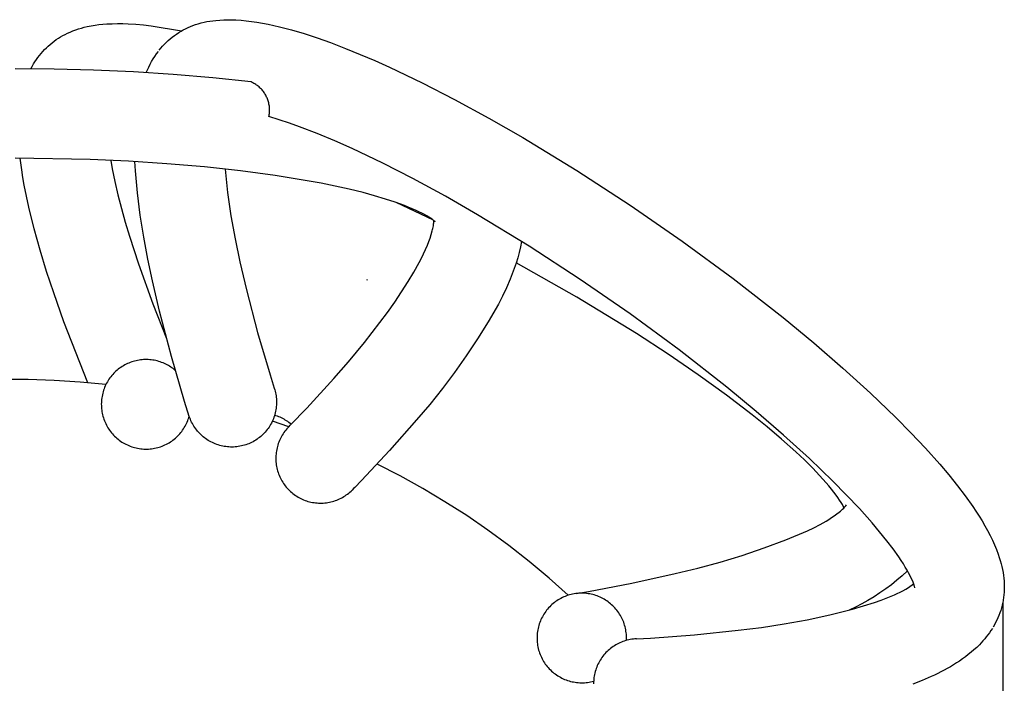
# Model space of a CAD drawing. Units: millimetres. Extents: x 2068 to 3578, y 886 to 2366.
# Drawn here: x 2492 to 2745, y 2196 to 2366 of the extents above; entities that cross this region are included whole.
import ezdxf

# ---------------------------------------------------------------- set-up
doc = ezdxf.new("R2010")
doc.units = ezdxf.units.MM
doc.header["$MEASUREMENT"] = 0
doc.layers.add('Crea2D$visibili$linee', color=7, linetype='Continuous', true_color=0x000000)
doc.layers.add('Predefinito', color=7, linetype='Continuous', true_color=0x000000)
doc.styles.get("Standard").update_dxf_attribs({"font": 'txt.shx', "height": 10})
doc.dimstyles.get("Standard").update_dxf_attribs({"dimtxt": 0.18, "dimasz": 0.18, "dimexe": 0.18, "dimexo": 0.0625, "dimgap": 0.09, "dimtad": 0, "dimtih": 1, "dimtoh": 1, "dimdec": 4, "dimzin": 0, "dimdsep": 46, "dimtxsty": 'Standard', "dimcen": 0.09, "dimadec": 0, "dimazin": 0, "dimtfac": 1, "dimtdec": 4, "dimtofl": 0, "dimtmove": 0, "dimatfit": 3, "dimfxl": 1, "dimtolj": 1, "dimtzin": 0, "dimarcsym": 0})

# ---------------------------------------------------------------- blocks, each defined once
blk = doc.blocks.new('*D11')
at = {"layer": 'Defpoints', "color": 0, "transparency": 16777216}
for p in [(2237.24, 2216.49), (2744.47, 2216.45), (2744.44, 1826.3)]:
    blk.add_point(p, dxfattribs=at)
at = {"layer": 'Predefinito', "color": 0, "lineweight": -2, "transparency": 16777216}
for p, q in [((2237.24, 2216.43), (2237.21, 1826.17)), ((2744.47, 2216.39), (2744.44, 1826.12)), ((2237.39, 1826.35), (2479.07, 1826.33)), ((2744.26, 1826.3), (2502.58, 1826.32))]:
    blk.add_line(p, q, dxfattribs=at)
at = {"layer": 'Predefinito', "color": 0, "transparency": 16777216}
for points in [[(2237.39, 1826.38), (2237.39, 1826.32), (2237.21, 1826.35)], [(2744.26, 1826.33), (2744.26, 1826.27), (2744.44, 1826.3)]]:
    blk.add_solid(points, dxfattribs=at)
at = {"layer": 'Predefinito', "color": 0, "transparency": 16777216, "insert": (2490.82, 1826.32), "char_height": 10, "attachment_point": 5}
blk.add_mtext('\\A1;500', dxfattribs=at)

msp = doc.modelspace()

# ---------------------------------------------------------------- linework, layer by layer
at = {"layer": 'Crea2D$visibili$linee', "color": 0}
for p, q in [((2537.79, 2365.11), (2538.53, 2365.32)), ((2538.53, 2365.32), (2539.27, 2365.5)), ((2539.27, 2365.5), (2540.02, 2365.66)), ((2540.02, 2365.66), (2540.78, 2365.79)), ((2540.78, 2365.79), (2541.54, 2365.9)), ((2541.54, 2365.9), (2542.3, 2365.99)), ((2542.3, 2365.99), (2543.32, 2366.07)), ((2543.32, 2366.07), (2544.34, 2366.13)), ((2544.34, 2366.13), (2545.36, 2366.15)), ((2545.36, 2366.15), (2546.38, 2366.15)), ((2546.38, 2366.15), (2547.4, 2366.11)), ((2547.4, 2366.11), (2548.77, 2366.02)), ((2548.77, 2366.02), (2550.14, 2365.89)), ((2550.14, 2365.89), (2551.51, 2365.73)), ((2551.51, 2365.73), (2552.87, 2365.52)), ((2552.87, 2365.52), (2554.32, 2365.27)), ((2504.17, 2362.68), (2504.87, 2362.99)), ((2504.87, 2362.99), (2505.58, 2363.28)), ((2505.58, 2363.28), (2506.3, 2363.54)), ((2506.3, 2363.54), (2507.03, 2363.78)), ((2507.03, 2363.78), (2507.76, 2364)), ((2507.76, 2364), (2508.51, 2364.2)), ((2508.51, 2364.2), (2509.25, 2364.37)), ((2509.25, 2364.37), (2510.25, 2364.57)), ((2510.25, 2364.57), (2511.26, 2364.74)), ((2511.26, 2364.74), (2512.27, 2364.88)), ((2512.27, 2364.88), (2513.29, 2364.98)), ((2513.29, 2364.98), (2514.31, 2365.06)), ((2514.31, 2365.06), (2515.68, 2365.13)), ((2515.68, 2365.13), (2517.06, 2365.16)), ((2517.06, 2365.16), (2518.43, 2365.15)), ((2518.43, 2365.15), (2519.81, 2365.1)), ((2519.81, 2365.1), (2521.76, 2364.98)), ((2521.76, 2364.98), (2523.72, 2364.81)), ((2523.72, 2364.81), (2525.66, 2364.58)), ((2525.66, 2364.58), (2533.5, 2363.27)), ((2532.21, 2362.46), (2532.78, 2362.83)), ((2532.78, 2362.83), (2533.36, 2363.19)), ((2533.36, 2363.19), (2533.95, 2363.52)), ((2533.95, 2363.52), (2534.55, 2363.83)), ((2534.55, 2363.83), (2535.16, 2364.13)), ((2535.16, 2364.13), (2535.79, 2364.4)), ((2535.79, 2364.4), (2536.42, 2364.65)), ((2536.42, 2364.65), (2537.06, 2364.88)), ((2537.06, 2364.88), (2537.79, 2365.11)), ((2554.32, 2365.27), (2555.76, 2365)), ((2555.76, 2365), (2557.2, 2364.69)), ((2557.2, 2364.69), (2558.63, 2364.35)), ((2558.63, 2364.35), (2561.74, 2363.54)), ((2561.74, 2363.54), (2564.96, 2362.58)), ((2499.74, 2359.82), (2500.25, 2360.24)), ((2500.25, 2360.24), (2500.77, 2360.64)), ((2500.77, 2360.64), (2501.31, 2361.03)), ((2501.31, 2361.03), (2501.86, 2361.39)), ((2501.86, 2361.39), (2502.42, 2361.74)), ((2502.42, 2361.74), (2502.99, 2362.07)), ((2502.99, 2362.07), (2503.58, 2362.38)), ((2503.58, 2362.38), (2504.17, 2362.68)), ((2529.1, 2359.83), (2529.58, 2360.31)), ((2529.58, 2360.31), (2530.08, 2360.78)), ((2530.08, 2360.78), (2530.59, 2361.23)), ((2530.59, 2361.23), (2531.12, 2361.65)), ((2531.12, 2361.65), (2531.66, 2362.07)), ((2531.66, 2362.07), (2532.21, 2362.46)), ((2564.96, 2362.58), (2568.3, 2361.49)), ((2568.3, 2361.49), (2571.77, 2360.26)), ((2571.77, 2360.26), (2575.6, 2358.79)), ((2497.41, 2357.48), (2497.84, 2357.98)), ((2497.84, 2357.98), (2498.29, 2358.46)), ((2498.29, 2358.46), (2498.76, 2358.93)), ((2498.76, 2358.93), (2499.24, 2359.38)), ((2499.24, 2359.38), (2499.74, 2359.82)), ((2527.08, 2357.38), (2527.55, 2358.02)), ((2527.77, 2358.3), (2528.2, 2358.82)), ((2528.2, 2358.82), (2528.64, 2359.34)), ((2528.64, 2359.34), (2529.1, 2359.83)), ((2575.6, 2358.79), (2579.41, 2357.25)), ((2495.5, 2354.79), (2495.84, 2355.35)), ((2495.84, 2355.35), (2496.21, 2355.9)), ((2496.21, 2355.9), (2496.59, 2356.44)), ((2496.59, 2356.44), (2496.99, 2356.97)), ((2496.99, 2356.97), (2497.41, 2357.48)), ((2525.42, 2354.7), (2525.81, 2355.39)), ((2525.81, 2355.39), (2526.21, 2356.07)), ((2526.21, 2356.07), (2526.64, 2356.73)), ((2526.64, 2356.73), (2527.08, 2357.38)), ((2579.41, 2357.25), (2583.18, 2355.64)), ((2583.18, 2355.64), (2586.92, 2353.96)), ((2494.8, 2353.55), (2495.14, 2354.17)), ((2495.14, 2354.17), (2495.5, 2354.79)), ((2524.41, 2352.56), (2524.72, 2353.29)), ((2524.72, 2353.29), (2525.06, 2354)), ((2525.06, 2354), (2525.42, 2354.7)), ((2586.92, 2353.96), (2595.34, 2349.95)), ((2595.34, 2349.95), (2603.64, 2345.7)), ((2603.64, 2345.7), (2612.47, 2340.91)), ((2558.59, 2340.47), (2555.94, 2341.27)), ((2561.22, 2339.6), (2558.59, 2340.47)), ((2612.47, 2340.91), (2621.18, 2335.92)), ((2563.83, 2338.67), (2561.22, 2339.6)), ((2568.38, 2336.91), (2563.83, 2338.67)), ((2572.9, 2335.03), (2568.38, 2336.91)), ((2577.36, 2333.04), (2572.9, 2335.03)), ((2621.18, 2335.92), (2635.08, 2327.44)), ((2585.19, 2329.31), (2577.36, 2333.04)), ((2510.04, 2330.22), (2490.71, 2330.56)), ((2492.43, 2327.57), (2492.04, 2330.56)), ((2519.87, 2329.79), (2510.04, 2330.22)), ((2515.32, 2330.01), (2515.7, 2327.83)), ((2492.73, 2325.61), (2492.43, 2327.57)), ((2515.7, 2327.83), (2516.34, 2324.6)), ((2529.68, 2329.16), (2519.87, 2329.79)), ((2521.64, 2327.36), (2521.5, 2329.7)), ((2522.19, 2321.66), (2521.64, 2327.36)), ((2539.37, 2328.34), (2529.68, 2329.16)), ((2548.62, 2327.34), (2539.37, 2328.34)), ((2544.67, 2327.79), (2545.33, 2321.8)), ((2592.91, 2325.36), (2585.19, 2329.31)), ((2635.08, 2327.44), (2648.73, 2318.57)), ((2493.08, 2323.66), (2492.73, 2325.61)), ((2557.51, 2326.15), (2548.62, 2327.34)), ((2565.78, 2324.81), (2557.51, 2326.15)), ((2601.27, 2320.82), (2592.91, 2325.36)), ((2494.27, 2318.05), (2493.08, 2323.66)), ((2516.34, 2324.6), (2517.13, 2321.18)), ((2569.39, 2324.15), (2565.78, 2324.81)), ((2572.98, 2323.42), (2569.39, 2324.15)), ((2576.56, 2322.61), (2572.98, 2323.42)), ((2580.12, 2321.75), (2576.56, 2322.61)), ((2517.13, 2321.18), (2518.03, 2317.68)), ((2522.9, 2315.97), (2522.19, 2321.66)), ((2545.33, 2321.8), (2546.19, 2315.83)), ((2583.03, 2320.96), (2580.12, 2321.75)), ((2585.91, 2320.1), (2583.03, 2320.96)), ((2588.35, 2319.31), (2585.91, 2320.1)), ((2609.53, 2316.08), (2601.27, 2320.82)), ((2495.62, 2312.48), (2494.27, 2318.05)), ((2518.03, 2317.68), (2519.02, 2314.14)), ((2590.77, 2318.43), (2588.35, 2319.31)), ((2598.22, 2314.64), (2588.61, 2319.22)), ((2591.76, 2318.04), (2590.77, 2318.43)), ((2592.74, 2317.63), (2591.76, 2318.04)), ((2593.61, 2317.25), (2592.74, 2317.63)), ((2594.46, 2316.86), (2593.61, 2317.25)), ((2648.73, 2318.57), (2662.12, 2309.31)), ((2523.78, 2310.3), (2522.9, 2315.97)), ((2546.19, 2315.83), (2547.24, 2309.89)), ((2595.19, 2316.5), (2594.46, 2316.86)), ((2595.9, 2316.12), (2595.19, 2316.5)), ((2596.49, 2315.8), (2595.9, 2316.12)), ((2597.06, 2315.45), (2596.49, 2315.8)), ((2597.47, 2315.19), (2597.06, 2315.45)), ((2597.87, 2314.91), (2597.47, 2315.19)), ((2598.01, 2314.81), (2597.87, 2314.91)), ((2598.14, 2314.71), (2598.01, 2314.81)), ((2598.27, 2314.6), (2598.14, 2314.71)), ((2622.85, 2307.96), (2609.53, 2316.08)), ((2497.13, 2306.95), (2495.62, 2312.48)), ((2519.02, 2314.14), (2520.08, 2310.6)), ((2597.91, 2311.9), (2598, 2312.24)), ((2598, 2312.24), (2598.07, 2312.58)), ((2598.07, 2312.58), (2598.14, 2312.92)), ((2598.14, 2312.92), (2598.2, 2313.26)), ((2598.2, 2313.26), (2598.24, 2313.51)), ((2598.24, 2313.51), (2598.27, 2313.75)), ((2598.4, 2314.5), (2598.27, 2314.6)), ((2598.27, 2313.75), (2598.3, 2314)), ((2598.3, 2314), (2598.32, 2314.25)), ((2598.32, 2314.42), (2598.32, 2314.56)), ((2598.32, 2314.25), (2598.32, 2314.42)), ((2598.45, 2314.46), (2598.4, 2314.5)), ((2598.55, 2314.36), (2598.45, 2314.46)), ((2598.59, 2314.33), (2598.55, 2314.36)), ((2598.62, 2314.3), (2598.59, 2314.33)), ((2598.64, 2314.28), (2598.62, 2314.3)), ((2598.65, 2314.26), (2598.64, 2314.28)), ((2598.65, 2314.27), (2598.65, 2314.26)), ((2598.65, 2314.26), (2598.65, 2314.26)), ((2598.65, 2314.26), (2598.65, 2314.26)), ((2598.65, 2314.26), (2598.65, 2314.26)), ((2520.08, 2310.6), (2522.4, 2303.47)), ((2524.83, 2304.67), (2523.78, 2310.3)), ((2547.24, 2309.89), (2548.5, 2303.99)), ((2597.02, 2309.17), (2597.35, 2310.07)), ((2597.35, 2310.07), (2597.65, 2310.99)), ((2597.65, 2310.99), (2597.91, 2311.9)), ((2595.67, 2306.04), (2596.18, 2307.16)), ((2596.18, 2307.16), (2596.67, 2308.28)), ((2596.67, 2308.28), (2597.02, 2309.17)), ((2620.56, 2307.81), (2620.23, 2306.39)), ((2620.85, 2309.23), (2620.56, 2307.81)), ((2635.93, 2299.46), (2622.85, 2307.96)), ((2662.12, 2309.31), (2675.24, 2299.67)), ((2498.81, 2301.47), (2497.13, 2306.95)), ((2526.03, 2299.06), (2524.83, 2304.67)), ((2594.56, 2303.84), (2595.13, 2304.93)), ((2595.13, 2304.93), (2595.67, 2306.04)), ((2619.86, 2304.99), (2619.44, 2303.6)), ((2620.23, 2306.39), (2619.86, 2304.99)), ((2522.4, 2303.47), (2526.11, 2293.2)), ((2548.5, 2303.99), (2550.17, 2296.8)), ((2593.18, 2301.34), (2594.56, 2303.84)), ((2618.98, 2302.23), (2618.48, 2300.86)), ((2619.44, 2303.6), (2618.98, 2302.23)), ((2635.07, 2294.88), (2619.47, 2303.69)), ((2500.64, 2296.04), (2498.81, 2301.47)), ((2591.71, 2298.89), (2593.18, 2301.34)), ((2618.48, 2300.86), (2617.93, 2299.52)), ((2675.24, 2299.67), (2688.08, 2289.66)), ((2527.83, 2291.33), (2526.03, 2299.06)), ((2590.04, 2296.28), (2591.71, 2298.89)), ((2616.99, 2297.34), (2615.98, 2295.2)), ((2617.93, 2299.52), (2616.99, 2297.34)), ((2648.76, 2290.59), (2635.93, 2299.46)), ((2503.29, 2288.56), (2500.64, 2296.04)), ((2550.17, 2296.8), (2553.04, 2285.82)), ((2588.26, 2293.64), (2590.04, 2296.28)), ((2615.98, 2295.2), (2614.9, 2293.09)), ((2650.37, 2285.54), (2635.07, 2294.88)), ((2526.11, 2293.2), (2529.62, 2284.3)), ((2586.39, 2291.01), (2588.26, 2293.64)), ((2614.9, 2293.09), (2612.29, 2288.59)), ((2530.88, 2279.67), (2527.83, 2291.33)), ((2584.46, 2288.41), (2586.39, 2291.01)), ((2661.33, 2281.35), (2648.76, 2290.59)), ((2688.08, 2289.66), (2695.96, 2283.15)), ((2509.43, 2272.95), (2503.29, 2288.56)), ((2580.48, 2283.29), (2584.46, 2288.41)), ((2612.29, 2288.59), (2609.54, 2284.17)), ((2553.04, 2285.82), (2556.24, 2274.93)), ((2658.52, 2280.24), (2650.37, 2285.54)), ((2576.35, 2278.3), (2580.48, 2283.29)), ((2609.54, 2284.17), (2606.66, 2279.84)), ((2695.96, 2283.15), (2703.42, 2276.71)), ((2534.27, 2268.1), (2530.88, 2279.67)), ((2606.66, 2279.84), (2603.66, 2275.59)), ((2666.21, 2274.99), (2658.52, 2280.24)), ((2673.63, 2271.76), (2661.33, 2281.35)), ((2517.88, 2276.88), (2517.56, 2276.65)), ((2518.21, 2277.09), (2517.88, 2276.88)), ((2518.54, 2277.3), (2518.21, 2277.09)), ((2518.89, 2277.49), (2518.54, 2277.3)), ((2519.23, 2277.67), (2518.89, 2277.49)), ((2519.59, 2277.84), (2519.23, 2277.67)), ((2519.95, 2278), (2519.59, 2277.84)), ((2520.31, 2278.14), (2519.95, 2278)), ((2520.68, 2278.28), (2520.31, 2278.14)), ((2521.06, 2278.4), (2520.68, 2278.28)), ((2521.43, 2278.5), (2521.06, 2278.4)), ((2521.82, 2278.6), (2521.43, 2278.5)), ((2522.2, 2278.68), (2521.82, 2278.6)), ((2522.59, 2278.75), (2522.2, 2278.68)), ((2522.97, 2278.8), (2522.59, 2278.75)), ((2523.37, 2278.84), (2522.97, 2278.8)), ((2523.76, 2278.87), (2523.37, 2278.84)), ((2524.15, 2278.89), (2523.76, 2278.87)), ((2524.54, 2278.89), (2524.15, 2278.89)), ((2524.93, 2278.88), (2524.54, 2278.89)), ((2525.33, 2278.85), (2524.93, 2278.88)), ((2525.72, 2278.81), (2525.33, 2278.85)), ((2526.11, 2278.76), (2525.72, 2278.81)), ((2526.49, 2278.69), (2526.11, 2278.76)), ((2526.88, 2278.61), (2526.49, 2278.69)), ((2527.26, 2278.52), (2526.88, 2278.61)), ((2527.64, 2278.42), (2527.26, 2278.52)), ((2528.01, 2278.3), (2527.64, 2278.42)), ((2528.38, 2278.17), (2528.01, 2278.3)), ((2528.75, 2278.03), (2528.38, 2278.17)), ((2529.11, 2277.87), (2528.75, 2278.03)), ((2529.47, 2277.7), (2529.11, 2277.87)), ((2529.81, 2277.52), (2529.47, 2277.7)), ((2530.13, 2277.35), (2529.81, 2277.52)), ((2530.44, 2277.17), (2530.13, 2277.35)), ((2530.74, 2276.97), (2530.44, 2277.17)), ((2531.04, 2276.77), (2530.74, 2276.97)), ((2531.32, 2276.56), (2531.04, 2276.77)), ((2572.62, 2273.98), (2576.35, 2278.3)), ((2515.32, 2274.46), (2515.08, 2274.15)), ((2515.56, 2274.77), (2515.32, 2274.46)), ((2515.82, 2275.07), (2515.56, 2274.77)), ((2516.09, 2275.35), (2515.82, 2275.07)), ((2516.36, 2275.63), (2516.09, 2275.35)), ((2516.65, 2275.9), (2516.36, 2275.63)), ((2516.95, 2276.16), (2516.65, 2275.9)), ((2517.25, 2276.41), (2516.95, 2276.16)), ((2517.56, 2276.65), (2517.25, 2276.41)), ((2531.61, 2276.33), (2531.32, 2276.56)), ((2531.88, 2276.1), (2531.61, 2276.33)), ((2556.24, 2274.93), (2557.32, 2271.54)), ((2603.66, 2275.59), (2600.53, 2271.44)), ((2673.48, 2269.74), (2666.21, 2274.99)), ((2703.42, 2276.71), (2710.51, 2270.27)), ((2494.06, 2273.76), (2487.37, 2273.76)), ((2500.74, 2273.54), (2494.06, 2273.76)), ((2507.41, 2273.12), (2500.74, 2273.54)), ((2514.07, 2272.48), (2507.41, 2273.12)), ((2513.74, 2271.74), (2513.59, 2271.37)), ((2513.89, 2272.11), (2513.74, 2271.74)), ((2514.06, 2272.47), (2513.89, 2272.11)), ((2514.25, 2272.82), (2514.06, 2272.47)), ((2514.44, 2273.16), (2514.25, 2272.82)), ((2514.64, 2273.5), (2514.44, 2273.16)), ((2514.85, 2273.83), (2514.64, 2273.5)), ((2515.08, 2274.15), (2514.85, 2273.83)), ((2565.68, 2266.39), (2572.62, 2273.98)), ((2681.13, 2265.57), (2673.63, 2271.76)), ((2513.07, 2269.44), (2513, 2269.05)), ((2513.15, 2269.84), (2513.07, 2269.44)), ((2513.24, 2270.22), (2513.15, 2269.84)), ((2513.34, 2270.61), (2513.24, 2270.22)), ((2513.46, 2270.99), (2513.34, 2270.61)), ((2513.59, 2271.37), (2513.46, 2270.99)), ((2557.32, 2271.54), (2557.44, 2271.15)), ((2557.44, 2271.15), (2557.54, 2270.77)), ((2557.54, 2270.77), (2557.63, 2270.38)), ((2557.63, 2270.38), (2557.71, 2269.98)), ((2557.71, 2269.98), (2557.78, 2269.59)), ((2557.78, 2269.59), (2557.83, 2269.19)), ((2557.83, 2269.19), (2557.87, 2268.79)), ((2600.53, 2271.44), (2597.27, 2267.38)), ((2680.14, 2264.66), (2673.48, 2269.74)), ((2710.51, 2270.27), (2717.05, 2263.98)), ((2512.89, 2267.86), (2512.88, 2267.46)), ((2512.88, 2267.46), (2512.89, 2267.06)), ((2512.91, 2268.26), (2512.89, 2267.86)), ((2512.89, 2267.06), (2512.9, 2266.66)), ((2512.9, 2266.66), (2512.94, 2266.27)), ((2512.95, 2268.66), (2512.91, 2268.26)), ((2513, 2269.05), (2512.95, 2268.66)), ((2535.48, 2264.3), (2534.27, 2268.1)), ((2557.84, 2266.79), (2557.8, 2266.39)), ((2557.88, 2267.19), (2557.84, 2266.79)), ((2557.87, 2268.79), (2557.89, 2268.39)), ((2557.89, 2267.59), (2557.88, 2267.19)), ((2557.89, 2268.39), (2557.9, 2267.99)), ((2557.9, 2267.99), (2557.89, 2267.59)), ((2597.27, 2267.38), (2593.89, 2263.42)), ((2512.94, 2266.27), (2512.98, 2265.87)), ((2512.98, 2265.87), (2513.04, 2265.48)), ((2513.04, 2265.48), (2513.12, 2265.08)), ((2513.12, 2265.08), (2513.2, 2264.69)), ((2513.2, 2264.69), (2513.3, 2264.31)), ((2513.3, 2264.31), (2513.42, 2263.92)), ((2535.36, 2263.96), (2535.47, 2264.34)), ((2535.62, 2263.92), (2535.48, 2264.3)), ((2557.36, 2264.43), (2557.23, 2264.05)), ((2557.47, 2264.82), (2557.36, 2264.43)), ((2557.76, 2264.46), (2557.4, 2264.57)), ((2557.57, 2265.2), (2557.47, 2264.82)), ((2557.66, 2265.6), (2557.57, 2265.2)), ((2557.74, 2265.99), (2557.66, 2265.6)), ((2557.8, 2266.39), (2557.74, 2265.99)), ((2558.12, 2264.34), (2557.76, 2264.46)), ((2558.47, 2264.2), (2558.12, 2264.34)), ((2558.82, 2264.06), (2558.47, 2264.2)), ((2561.43, 2262), (2565.68, 2266.39)), ((2683.95, 2261.59), (2680.14, 2264.66)), ((2688.18, 2259.48), (2681.13, 2265.57)), ((2513.42, 2263.92), (2513.54, 2263.55)), ((2513.54, 2263.55), (2513.68, 2263.17)), ((2513.68, 2263.17), (2513.83, 2262.8)), ((2513.83, 2262.8), (2514, 2262.44)), ((2514, 2262.44), (2514.18, 2262.08)), ((2514.18, 2262.08), (2514.37, 2261.73)), ((2514.37, 2261.73), (2514.57, 2261.39)), ((2534.21, 2261.42), (2534.41, 2261.76)), ((2534.41, 2261.76), (2534.6, 2262.11)), ((2534.6, 2262.11), (2534.78, 2262.47)), ((2534.78, 2262.47), (2534.94, 2262.84)), ((2534.94, 2262.84), (2535.09, 2263.21)), ((2535.09, 2263.21), (2535.23, 2263.58)), ((2535.23, 2263.58), (2535.36, 2263.96)), ((2535.76, 2263.55), (2535.62, 2263.92)), ((2535.92, 2263.18), (2535.76, 2263.55)), ((2536.09, 2262.82), (2535.92, 2263.18)), ((2536.28, 2262.46), (2536.09, 2262.82)), ((2536.47, 2262.11), (2536.28, 2262.46)), ((2536.68, 2261.77), (2536.47, 2262.11)), ((2536.9, 2261.43), (2536.68, 2261.77)), ((2556.19, 2261.88), (2555.97, 2261.55)), ((2556.39, 2262.23), (2556.19, 2261.88)), ((2556.58, 2262.58), (2556.39, 2262.23)), ((2556.76, 2262.94), (2556.58, 2262.58)), ((2556.93, 2263.3), (2556.76, 2262.94)), ((2561.08, 2261.65), (2556.84, 2263.1)), ((2557.09, 2263.67), (2556.93, 2263.3)), ((2557.23, 2264.05), (2557.09, 2263.67)), ((2559.16, 2263.9), (2558.82, 2264.06)), ((2559.5, 2263.73), (2559.16, 2263.9)), ((2559.83, 2263.55), (2559.5, 2263.73)), ((2560.16, 2263.36), (2559.83, 2263.55)), ((2560.48, 2263.16), (2560.16, 2263.36)), ((2560.79, 2262.95), (2560.48, 2263.16)), ((2561.1, 2262.73), (2560.79, 2262.95)), ((2561.08, 2261.65), (2560.81, 2261.37)), ((2561.08, 2261.65), (2561.43, 2262)), ((2561.4, 2262.5), (2561.1, 2262.73)), ((2561.69, 2262.26), (2561.4, 2262.5)), ((2593.89, 2263.42), (2586.95, 2255.51)), ((2687.68, 2258.43), (2683.95, 2261.59)), ((2717.05, 2263.98), (2720.9, 2260.09)), ((2514.57, 2261.39), (2514.78, 2261.05)), ((2514.78, 2261.05), (2515.01, 2260.72)), ((2515.01, 2260.72), (2515.25, 2260.4)), ((2515.25, 2260.4), (2515.49, 2260.09)), ((2515.49, 2260.09), (2515.75, 2259.79)), ((2515.75, 2259.79), (2516.02, 2259.49)), ((2516.02, 2259.49), (2516.3, 2259.21)), ((2516.3, 2259.21), (2516.59, 2258.93)), ((2532.2, 2258.95), (2532.49, 2259.23)), ((2532.49, 2259.23), (2532.77, 2259.52)), ((2532.77, 2259.52), (2533.03, 2259.81)), ((2533.03, 2259.81), (2533.29, 2260.12)), ((2533.29, 2260.12), (2533.54, 2260.43)), ((2533.54, 2260.43), (2533.77, 2260.75)), ((2533.77, 2260.75), (2534, 2261.08)), ((2534, 2261.08), (2534.21, 2261.42)), ((2537.14, 2261.11), (2536.9, 2261.43)), ((2537.38, 2260.79), (2537.14, 2261.11)), ((2537.63, 2260.48), (2537.38, 2260.79)), ((2537.9, 2260.18), (2537.63, 2260.48)), ((2538.17, 2259.88), (2537.9, 2260.18)), ((2538.46, 2259.6), (2538.17, 2259.88)), ((2538.75, 2259.33), (2538.46, 2259.6)), ((2539.06, 2259.07), (2538.75, 2259.33)), ((2539.37, 2258.82), (2539.06, 2259.07)), ((2553.84, 2259.15), (2553.53, 2258.9)), ((2554.14, 2259.42), (2553.84, 2259.15)), ((2554.44, 2259.7), (2554.14, 2259.42)), ((2554.72, 2259.98), (2554.44, 2259.7)), ((2554.99, 2260.28), (2554.72, 2259.98)), ((2555.25, 2260.58), (2554.99, 2260.28)), ((2555.5, 2260.89), (2555.25, 2260.58)), ((2555.74, 2261.22), (2555.5, 2260.89)), ((2555.97, 2261.55), (2555.74, 2261.22)), ((2559.17, 2259.13), (2558.99, 2258.78)), ((2559.37, 2259.47), (2559.17, 2259.13)), ((2559.58, 2259.81), (2559.37, 2259.47)), ((2559.81, 2260.14), (2559.58, 2259.81)), ((2560.04, 2260.46), (2559.81, 2260.14)), ((2560.29, 2260.77), (2560.04, 2260.46)), ((2560.54, 2261.07), (2560.29, 2260.77)), ((2560.81, 2261.37), (2560.54, 2261.07)), ((2694.82, 2253.45), (2688.18, 2259.48)), ((2720.9, 2260.09), (2724.65, 2256.1)), ((2516.59, 2258.93), (2516.89, 2258.67)), ((2516.89, 2258.67), (2517.2, 2258.41)), ((2517.2, 2258.41), (2517.51, 2258.17)), ((2517.51, 2258.17), (2517.83, 2257.93)), ((2517.83, 2257.93), (2518.17, 2257.71)), ((2518.17, 2257.71), (2518.51, 2257.5)), ((2518.51, 2257.5), (2518.85, 2257.31)), ((2518.85, 2257.31), (2519.21, 2257.12)), ((2519.21, 2257.12), (2519.57, 2256.95)), ((2519.57, 2256.95), (2519.93, 2256.79)), ((2519.93, 2256.79), (2520.3, 2256.64)), ((2520.3, 2256.64), (2520.68, 2256.5)), ((2528.12, 2256.51), (2528.5, 2256.65)), ((2528.5, 2256.65), (2528.87, 2256.8)), ((2528.87, 2256.8), (2529.23, 2256.96)), ((2529.23, 2256.96), (2529.59, 2257.14)), ((2529.59, 2257.14), (2529.94, 2257.32)), ((2529.94, 2257.32), (2530.29, 2257.52)), ((2530.29, 2257.52), (2530.63, 2257.73)), ((2530.63, 2257.73), (2530.96, 2257.95)), ((2530.96, 2257.95), (2531.28, 2258.19)), ((2531.28, 2258.19), (2531.6, 2258.43)), ((2531.6, 2258.43), (2531.9, 2258.69)), ((2531.9, 2258.69), (2532.2, 2258.95)), ((2539.69, 2258.58), (2539.37, 2258.82)), ((2540.02, 2258.35), (2539.69, 2258.58)), ((2540.36, 2258.13), (2540.02, 2258.35)), ((2540.71, 2257.93), (2540.36, 2258.13)), ((2541.06, 2257.74), (2540.71, 2257.93)), ((2541.42, 2257.56), (2541.06, 2257.74)), ((2541.78, 2257.39), (2541.42, 2257.56)), ((2542.15, 2257.23), (2541.78, 2257.39)), ((2542.53, 2257.09), (2542.15, 2257.23)), ((2542.91, 2256.96), (2542.53, 2257.09)), ((2543.29, 2256.85), (2542.91, 2256.96)), ((2543.68, 2256.75), (2543.29, 2256.85)), ((2544.07, 2256.66), (2543.68, 2256.75)), ((2544.47, 2256.58), (2544.07, 2256.66)), ((2544.87, 2256.52), (2544.47, 2256.58)), ((2545.26, 2256.48), (2544.87, 2256.52)), ((2548.07, 2256.54), (2547.67, 2256.49)), ((2548.46, 2256.61), (2548.07, 2256.54)), ((2548.86, 2256.69), (2548.46, 2256.61)), ((2549.25, 2256.78), (2548.86, 2256.69)), ((2549.63, 2256.88), (2549.25, 2256.78)), ((2550.02, 2257), (2549.63, 2256.88)), ((2550.4, 2257.14), (2550.02, 2257)), ((2550.77, 2257.28), (2550.4, 2257.14)), ((2551.14, 2257.44), (2550.77, 2257.28)), ((2551.5, 2257.61), (2551.14, 2257.44)), ((2551.86, 2257.8), (2551.5, 2257.61)), ((2552.21, 2258), (2551.86, 2257.8)), ((2552.55, 2258.2), (2552.21, 2258)), ((2552.89, 2258.42), (2552.55, 2258.2)), ((2553.21, 2258.66), (2552.89, 2258.42)), ((2553.53, 2258.9), (2553.21, 2258.66)), ((2558.12, 2256.56), (2558.03, 2256.18)), ((2558.24, 2256.94), (2558.12, 2256.56)), ((2558.36, 2257.32), (2558.24, 2256.94)), ((2558.5, 2257.69), (2558.36, 2257.32)), ((2558.65, 2258.06), (2558.5, 2257.69)), ((2558.81, 2258.42), (2558.65, 2258.06)), ((2558.99, 2258.78), (2558.81, 2258.42)), ((2691.33, 2255.18), (2687.68, 2258.43)), ((2520.68, 2256.5), (2521.06, 2256.38)), ((2521.06, 2256.38), (2521.44, 2256.27)), ((2521.44, 2256.27), (2521.83, 2256.18)), ((2521.83, 2256.18), (2522.22, 2256.09)), ((2522.22, 2256.09), (2522.61, 2256.03)), ((2522.61, 2256.03), (2523.01, 2255.97)), ((2523.01, 2255.97), (2523.4, 2255.93)), ((2523.4, 2255.93), (2523.8, 2255.9)), ((2523.8, 2255.9), (2524.2, 2255.89)), ((2524.2, 2255.89), (2524.6, 2255.89)), ((2524.6, 2255.89), (2525, 2255.91)), ((2525, 2255.91), (2525.4, 2255.93)), ((2525.4, 2255.93), (2525.79, 2255.98)), ((2525.79, 2255.98), (2526.19, 2256.03)), ((2526.19, 2256.03), (2526.58, 2256.1)), ((2526.58, 2256.1), (2526.97, 2256.18)), ((2526.97, 2256.18), (2527.36, 2256.28)), ((2527.36, 2256.28), (2527.74, 2256.39)), ((2527.74, 2256.39), (2528.12, 2256.51)), ((2545.66, 2256.44), (2545.26, 2256.48)), ((2546.06, 2256.43), (2545.66, 2256.44)), ((2546.47, 2256.42), (2546.06, 2256.43)), ((2546.87, 2256.43), (2546.47, 2256.42)), ((2547.27, 2256.45), (2546.87, 2256.43)), ((2547.67, 2256.49), (2547.27, 2256.45)), ((2557.74, 2254.22), (2557.72, 2253.82)), ((2557.77, 2254.61), (2557.74, 2254.22)), ((2557.81, 2255.01), (2557.77, 2254.61)), ((2557.87, 2255.4), (2557.81, 2255.01)), ((2557.94, 2255.79), (2557.87, 2255.4)), ((2558.03, 2256.18), (2557.94, 2255.79)), ((2586.95, 2255.51), (2579.74, 2247.82)), ((2693.52, 2253.11), (2691.33, 2255.18)), ((2724.65, 2256.1), (2728.29, 2252.02)), ((2557.72, 2253.82), (2557.72, 2253.42)), ((2557.72, 2253.42), (2557.73, 2253.02)), ((2557.73, 2253.02), (2557.75, 2252.63)), ((2557.75, 2252.63), (2557.79, 2252.23)), ((2557.79, 2252.23), (2557.84, 2251.84)), ((2557.84, 2251.84), (2557.9, 2251.45)), ((2589.67, 2249.01), (2583.76, 2252.05)), ((2695.66, 2250.99), (2693.52, 2253.11)), ((2700.86, 2247.65), (2694.82, 2253.45)), ((2728.29, 2252.02), (2730.61, 2249.28)), ((2557.9, 2251.45), (2557.98, 2251.06)), ((2557.98, 2251.06), (2558.07, 2250.67)), ((2558.07, 2250.67), (2558.18, 2250.29)), ((2558.18, 2250.29), (2558.3, 2249.91)), ((2558.3, 2249.91), (2558.43, 2249.54)), ((2558.43, 2249.54), (2558.57, 2249.17)), ((2558.57, 2249.17), (2558.73, 2248.8)), ((2595.47, 2245.79), (2589.67, 2249.01)), ((2697.43, 2249.14), (2695.66, 2250.99)), ((2699.15, 2247.23), (2697.43, 2249.14)), ((2730.61, 2249.28), (2732.86, 2246.49)), ((2558.73, 2248.8), (2558.9, 2248.44)), ((2558.9, 2248.44), (2559.08, 2248.09)), ((2559.08, 2248.09), (2559.27, 2247.74)), ((2559.27, 2247.74), (2559.48, 2247.4)), ((2559.48, 2247.4), (2559.69, 2247.07)), ((2559.69, 2247.07), (2559.92, 2246.75)), ((2559.92, 2246.75), (2560.16, 2246.43)), ((2560.16, 2246.43), (2560.41, 2246.12)), ((2579.74, 2247.82), (2577.98, 2246.02)), ((2699.84, 2246.42), (2699.15, 2247.23)), ((2700.51, 2245.59), (2699.84, 2246.42)), ((2704.29, 2244.17), (2700.86, 2247.65)), ((2732.86, 2246.49), (2734.85, 2243.86)), ((2560.41, 2246.12), (2560.67, 2245.82)), ((2560.67, 2245.82), (2560.94, 2245.53)), ((2560.94, 2245.53), (2561.22, 2245.25)), ((2561.22, 2245.25), (2561.51, 2244.98)), ((2561.51, 2244.98), (2561.81, 2244.72)), ((2561.81, 2244.72), (2562.12, 2244.47)), ((2562.12, 2244.47), (2562.44, 2244.23)), ((2562.44, 2244.23), (2562.76, 2244)), ((2562.76, 2244), (2563.1, 2243.78)), ((2575.16, 2243.68), (2575.5, 2243.89)), ((2575.5, 2243.89), (2575.83, 2244.11)), ((2575.83, 2244.11), (2576.15, 2244.35)), ((2576.15, 2244.35), (2576.46, 2244.59)), ((2576.46, 2244.59), (2576.77, 2244.85)), ((2576.77, 2244.85), (2577.06, 2245.11)), ((2577.06, 2245.11), (2577.35, 2245.39)), ((2577.69, 2245.74), (2577.35, 2245.39)), ((2577.98, 2246.02), (2577.69, 2245.74)), ((2601.17, 2242.39), (2595.47, 2245.79)), ((2701.09, 2244.85), (2700.51, 2245.59)), ((2701.66, 2244.09), (2701.09, 2244.85)), ((2702.13, 2243.44), (2701.66, 2244.09)), ((2707.64, 2240.62), (2704.29, 2244.17)), ((2563.1, 2243.78), (2563.44, 2243.58)), ((2563.44, 2243.58), (2563.78, 2243.38)), ((2563.78, 2243.38), (2564.14, 2243.2)), ((2564.14, 2243.2), (2564.49, 2243.03)), ((2564.49, 2243.03), (2564.86, 2242.88)), ((2564.86, 2242.88), (2565.23, 2242.73)), ((2565.23, 2242.73), (2565.6, 2242.6)), ((2565.6, 2242.6), (2565.98, 2242.48)), ((2565.98, 2242.48), (2566.37, 2242.38)), ((2566.37, 2242.38), (2566.75, 2242.29)), ((2566.75, 2242.29), (2567.14, 2242.21)), ((2567.14, 2242.21), (2567.53, 2242.14)), ((2567.53, 2242.14), (2567.93, 2242.09)), ((2567.93, 2242.09), (2568.32, 2242.06)), ((2568.32, 2242.06), (2568.72, 2242.03)), ((2568.72, 2242.03), (2569.12, 2242.02)), ((2569.12, 2242.02), (2569.51, 2242.02)), ((2569.51, 2242.02), (2569.91, 2242.04)), ((2569.91, 2242.04), (2570.3, 2242.07)), ((2570.3, 2242.07), (2570.7, 2242.12)), ((2570.7, 2242.12), (2571.09, 2242.18)), ((2571.09, 2242.18), (2571.48, 2242.25)), ((2571.48, 2242.25), (2571.87, 2242.33)), ((2571.87, 2242.33), (2572.26, 2242.43)), ((2572.26, 2242.43), (2572.64, 2242.54)), ((2572.64, 2242.54), (2573.01, 2242.67)), ((2573.01, 2242.67), (2573.39, 2242.8)), ((2573.39, 2242.8), (2573.75, 2242.95)), ((2573.75, 2242.95), (2574.11, 2243.12)), ((2574.11, 2243.12), (2574.47, 2243.29)), ((2574.47, 2243.29), (2574.82, 2243.48)), ((2574.82, 2243.48), (2575.16, 2243.68)), ((2606.76, 2238.81), (2601.17, 2242.39)), ((2702.58, 2242.77), (2702.13, 2243.44)), ((2702.94, 2242.2), (2702.58, 2242.77)), ((2703.28, 2241.63), (2702.94, 2242.2)), ((2703.5, 2241.24), (2703.28, 2241.63)), ((2704.13, 2241.32), (2704.31, 2241.58)), ((2734.85, 2243.86), (2736.76, 2241.17)), ((2701.18, 2238.76), (2701.84, 2239.24)), ((2701.84, 2239.24), (2702.49, 2239.74)), ((2702.49, 2239.74), (2702.78, 2239.98)), ((2702.78, 2239.98), (2703.07, 2240.23)), ((2703.07, 2240.23), (2703.35, 2240.49)), ((2703.35, 2240.49), (2703.62, 2240.76)), ((2703.71, 2240.85), (2703.5, 2241.24)), ((2703.62, 2240.76), (2703.88, 2241.03)), ((2703.88, 2241.03), (2704.13, 2241.32)), ((2710.9, 2236.97), (2707.64, 2240.62)), ((2736.76, 2241.17), (2737.6, 2239.93)), ((2737.6, 2239.93), (2738.41, 2238.67)), ((2612.23, 2235.05), (2606.76, 2238.81)), ((2695.93, 2235.69), (2697.53, 2236.54)), ((2697.53, 2236.54), (2699.11, 2237.43)), ((2699.11, 2237.43), (2699.81, 2237.85)), ((2699.81, 2237.85), (2700.5, 2238.3)), ((2700.5, 2238.3), (2701.18, 2238.76)), ((2712.85, 2234.67), (2710.9, 2236.97)), ((2738.41, 2238.67), (2739.16, 2237.44)), ((2739.16, 2237.44), (2739.89, 2236.2)), ((2617.59, 2231.13), (2612.23, 2235.05)), ((2688.79, 2232.61), (2694.3, 2234.9)), ((2694.3, 2234.9), (2695.93, 2235.69)), ((2714.74, 2232.32), (2712.85, 2234.67)), ((2739.89, 2236.2), (2740.57, 2234.98)), ((2740.57, 2234.98), (2741.22, 2233.75)), ((2683.21, 2230.5), (2688.79, 2232.61)), ((2716.29, 2230.28), (2714.74, 2232.32)), ((2741.22, 2233.75), (2741.81, 2232.53)), ((2741.81, 2232.53), (2742.37, 2231.29)), ((2742.37, 2231.29), (2742.86, 2230.11)), ((2622.81, 2227.03), (2617.59, 2231.13)), ((2677.57, 2228.57), (2683.21, 2230.5)), ((2717.78, 2228.19), (2716.29, 2230.28)), ((2742.86, 2230.11), (2743.31, 2228.91)), ((2743.31, 2228.91), (2743.58, 2228.1)), ((2627.91, 2222.78), (2622.81, 2227.03)), ((2666.1, 2225.28), (2671.86, 2226.83)), ((2671.86, 2226.83), (2677.57, 2228.57)), ((2718.37, 2227.3), (2717.78, 2228.19)), ((2718.95, 2226.41), (2718.37, 2227.3)), ((2719.44, 2225.61), (2718.95, 2226.41)), ((2743.58, 2228.1), (2743.83, 2227.29)), ((2743.83, 2227.29), (2744.06, 2226.47)), ((2744.06, 2226.47), (2744.25, 2225.73)), ((2649.21, 2221.47), (2660.29, 2223.92)), ((2660.29, 2223.92), (2666.1, 2225.28)), ((2720.02, 2224.62), (2718.68, 2223.39)), ((2719.92, 2224.79), (2719.44, 2225.61)), ((2720.31, 2224.08), (2719.92, 2224.79)), ((2720.69, 2223.37), (2720.31, 2224.08)), ((2744.25, 2225.73), (2744.41, 2224.98)), ((2744.41, 2224.98), (2744.55, 2224.23)), ((2744.55, 2224.23), (2744.67, 2223.47)), ((2632.86, 2218.36), (2627.91, 2222.78)), ((2638.06, 2219.34), (2649.21, 2221.47)), ((2717.3, 2222.21), (2715.88, 2221.07)), ((2718.68, 2223.39), (2717.3, 2222.21)), ((2720.26, 2220.37), (2721.59, 2221.33)), ((2720.98, 2222.77), (2720.69, 2223.37)), ((2721.26, 2222.16), (2720.98, 2222.77)), ((2721.45, 2221.71), (2721.26, 2222.16)), ((2721.62, 2221.25), (2721.45, 2221.71)), ((2721.69, 2221.04), (2721.62, 2221.25)), ((2744.67, 2223.47), (2744.76, 2222.71)), ((2744.76, 2222.71), (2744.83, 2221.94)), ((2744.83, 2221.94), (2744.87, 2221.18)), ((2744.87, 2221.18), (2744.88, 2220.5)), ((2633.98, 2218.65), (2633.59, 2218.56)), ((2634.37, 2218.73), (2633.98, 2218.65)), ((2634.77, 2218.79), (2634.37, 2218.73)), ((2635.16, 2218.83), (2634.77, 2218.79)), ((2634.89, 2218.81), (2638.06, 2219.34)), ((2635.56, 2218.87), (2635.16, 2218.83)), ((2635.96, 2218.89), (2635.56, 2218.87)), ((2636.36, 2218.89), (2635.96, 2218.89)), ((2636.77, 2218.88), (2636.36, 2218.89)), ((2637.17, 2218.86), (2636.77, 2218.88)), ((2637.56, 2218.82), (2637.17, 2218.86)), ((2637.96, 2218.77), (2637.56, 2218.82)), ((2638.36, 2218.71), (2637.96, 2218.77)), ((2638.75, 2218.63), (2638.36, 2218.71)), ((2639.14, 2218.54), (2638.75, 2218.63)), ((2712.94, 2218.95), (2711.41, 2217.96)), ((2714.43, 2219.99), (2712.94, 2218.95)), ((2715.88, 2221.07), (2714.43, 2219.99)), ((2716.64, 2218.46), (2717.38, 2218.8)), ((2717.38, 2218.8), (2718.12, 2219.16)), ((2718.12, 2219.16), (2718.84, 2219.54)), ((2718.84, 2219.54), (2719.55, 2219.95)), ((2719.55, 2219.95), (2720.26, 2220.37)), ((2721.76, 2220.83), (2721.69, 2221.04)), ((2721.82, 2220.61), (2721.76, 2220.83)), ((2721.85, 2220.5), (2721.82, 2220.61)), ((2721.87, 2220.39), (2721.85, 2220.5)), ((2721.89, 2220.28), (2721.87, 2220.39)), ((2744.84, 2219.14), (2744.78, 2218.46)), ((2744.87, 2219.82), (2744.84, 2219.14)), ((2744.88, 2220.5), (2744.87, 2219.82)), ((2628.97, 2216.24), (2628.67, 2215.98)), ((2629.28, 2216.49), (2628.97, 2216.24)), ((2629.61, 2216.73), (2629.28, 2216.49)), ((2629.94, 2216.96), (2629.61, 2216.73)), ((2630.27, 2217.18), (2629.94, 2216.96)), ((2630.62, 2217.38), (2630.27, 2217.18)), ((2630.97, 2217.57), (2630.62, 2217.38)), ((2631.33, 2217.75), (2630.97, 2217.57)), ((2631.69, 2217.92), (2631.33, 2217.75)), ((2632.06, 2218.08), (2631.69, 2217.92)), ((2632.44, 2218.22), (2632.06, 2218.08)), ((2632.81, 2218.35), (2632.44, 2218.22)), ((2633.2, 2218.46), (2632.81, 2218.35)), ((2633.59, 2218.56), (2633.2, 2218.46)), ((2639.53, 2218.43), (2639.14, 2218.54)), ((2639.91, 2218.32), (2639.53, 2218.43)), ((2640.29, 2218.18), (2639.91, 2218.32)), ((2640.66, 2218.04), (2640.29, 2218.18)), ((2641.03, 2217.88), (2640.66, 2218.04)), ((2641.39, 2217.71), (2641.03, 2217.88)), ((2641.75, 2217.53), (2641.39, 2217.71)), ((2642.09, 2217.34), (2641.75, 2217.53)), ((2642.43, 2217.13), (2642.09, 2217.34)), ((2642.76, 2216.92), (2642.43, 2217.13)), ((2643.09, 2216.69), (2642.76, 2216.92)), ((2643.4, 2216.45), (2643.09, 2216.69)), ((2643.71, 2216.2), (2643.4, 2216.45)), ((2644, 2215.94), (2643.71, 2216.2)), ((2705.84, 2214.83), (2711.57, 2216.48)), ((2708.27, 2216.13), (2706.65, 2215.3)), ((2709.85, 2217.02), (2708.27, 2216.13)), ((2711.41, 2217.96), (2709.85, 2217.02)), ((2711.57, 2216.48), (2713.28, 2217.09)), ((2713.28, 2217.09), (2714.97, 2217.75)), ((2714.97, 2217.75), (2716.64, 2218.46)), ((2744.47, 2216.45), (2744.32, 2215.79)), ((2744.59, 2217.12), (2744.47, 2216.45)), ((2744.7, 2217.79), (2744.59, 2217.12)), ((2744.78, 2218.46), (2744.7, 2217.79)), ((2626.6, 2213.54), (2626.39, 2213.2)), ((2626.82, 2213.88), (2626.6, 2213.54)), ((2627.05, 2214.21), (2626.82, 2213.88)), ((2627.3, 2214.52), (2627.05, 2214.21)), ((2627.55, 2214.83), (2627.3, 2214.52)), ((2627.81, 2215.14), (2627.55, 2214.83)), ((2628.09, 2215.43), (2627.81, 2215.14)), ((2628.37, 2215.71), (2628.09, 2215.43)), ((2628.67, 2215.98), (2628.37, 2215.71)), ((2644.29, 2215.68), (2644, 2215.94)), ((2644.57, 2215.4), (2644.29, 2215.68)), ((2644.84, 2215.11), (2644.57, 2215.4)), ((2645.1, 2214.81), (2644.84, 2215.11)), ((2645.35, 2214.51), (2645.1, 2214.81)), ((2645.59, 2214.19), (2645.35, 2214.51)), ((2645.82, 2213.87), (2645.59, 2214.19)), ((2646.04, 2213.54), (2645.82, 2213.87)), ((2646.24, 2213.2), (2646.04, 2213.54)), ((2700.06, 2213.36), (2705.84, 2214.83)), ((2706.65, 2215.3), (2705.01, 2214.53)), ((2743.74, 2213.84), (2743.5, 2213.2)), ((2743.95, 2214.48), (2743.74, 2213.84)), ((2744.15, 2215.13), (2743.95, 2214.48)), ((2744.32, 2215.79), (2744.15, 2215.13)), ((2625.4, 2211.02), (2625.28, 2210.63)), ((2625.54, 2211.39), (2625.4, 2211.02)), ((2625.68, 2211.77), (2625.54, 2211.39)), ((2625.84, 2212.13), (2625.68, 2211.77)), ((2626.01, 2212.5), (2625.84, 2212.13)), ((2626.2, 2212.85), (2626.01, 2212.5)), ((2626.39, 2213.2), (2626.2, 2212.85)), ((2646.43, 2212.86), (2646.24, 2213.2)), ((2646.62, 2212.51), (2646.43, 2212.86)), ((2646.79, 2212.15), (2646.62, 2212.51)), ((2646.94, 2211.79), (2646.79, 2212.15)), ((2647.09, 2211.42), (2646.94, 2211.79)), ((2647.22, 2211.05), (2647.09, 2211.42)), ((2647.34, 2210.67), (2647.22, 2211.05)), ((2682.47, 2210.11), (2688.36, 2211)), ((2688.36, 2211), (2694.23, 2212.08)), ((2694.23, 2212.08), (2700.06, 2213.36)), ((2742.66, 2211.35), (2742.33, 2210.75)), ((2742.96, 2211.96), (2742.66, 2211.35)), ((2743.24, 2212.57), (2742.96, 2211.96)), ((2743.5, 2213.2), (2743.24, 2212.57)), ((2624.89, 2208.67), (2624.85, 2208.27)), ((2624.94, 2209.07), (2624.89, 2208.67)), ((2625, 2209.46), (2624.94, 2209.07)), ((2625.08, 2209.86), (2625, 2209.46)), ((2625.18, 2210.25), (2625.08, 2209.86)), ((2625.28, 2210.63), (2625.18, 2210.25)), ((2647.44, 2210.29), (2647.34, 2210.67)), ((2647.54, 2209.91), (2647.44, 2210.29)), ((2647.62, 2209.52), (2647.54, 2209.91)), ((2647.68, 2209.14), (2647.62, 2209.52)), ((2647.74, 2208.74), (2647.68, 2209.14)), ((2647.78, 2208.35), (2647.74, 2208.74)), ((2665.26, 2208.22), (2676.54, 2209.41)), ((2676.54, 2209.41), (2682.47, 2210.11)), ((2741.07, 2208.74), (2740.67, 2208.2)), ((2741.44, 2209.3), (2741.07, 2208.74)), ((2741.81, 2209.86), (2741.44, 2209.3)), ((2742.33, 2210.75), (2741.99, 2210.16)), ((2624.83, 2207.87), (2624.82, 2207.47)), ((2624.82, 2207.47), (2624.82, 2207.07)), ((2624.82, 2207.07), (2624.84, 2206.67)), ((2624.85, 2208.27), (2624.83, 2207.87)), ((2624.84, 2206.67), (2624.87, 2206.27)), ((2624.87, 2206.27), (2624.92, 2205.87)), ((2645.76, 2205.99), (2645.4, 2205.81)), ((2646.12, 2206.17), (2645.76, 2205.99)), ((2646.49, 2206.33), (2646.12, 2206.17)), ((2646.86, 2206.47), (2646.49, 2206.33)), ((2647.24, 2206.6), (2646.86, 2206.47)), ((2647.62, 2206.72), (2647.24, 2206.6)), ((2648.01, 2206.83), (2647.62, 2206.72)), ((2647.8, 2207.96), (2647.78, 2208.35)), ((2647.82, 2207.56), (2647.8, 2207.96)), ((2647.8, 2206.77), (2647.81, 2207.17)), ((2647.81, 2207.17), (2647.82, 2207.56)), ((2648.4, 2206.92), (2648.01, 2206.83)), ((2648.79, 2207), (2648.4, 2206.92)), ((2649.19, 2207.07), (2648.79, 2207)), ((2649.59, 2207.12), (2649.19, 2207.07)), ((2649.99, 2207.16), (2649.59, 2207.12)), ((2650.39, 2207.18), (2649.99, 2207.16)), ((2650.39, 2207.18), (2653.94, 2207.37)), ((2653.94, 2207.37), (2665.26, 2208.22)), ((2738.95, 2206.14), (2738.48, 2205.66)), ((2739.4, 2206.64), (2738.95, 2206.14)), ((2739.84, 2207.15), (2739.4, 2206.64)), ((2740.26, 2207.67), (2739.84, 2207.15)), ((2740.67, 2208.2), (2740.26, 2207.67)), ((2624.92, 2205.87), (2624.98, 2205.48)), ((2624.98, 2205.48), (2625.05, 2205.08)), ((2625.05, 2205.08), (2625.14, 2204.69)), ((2625.14, 2204.69), (2625.24, 2204.3)), ((2625.24, 2204.3), (2625.35, 2203.92)), ((2625.35, 2203.92), (2625.48, 2203.54)), ((2625.48, 2203.54), (2625.62, 2203.16)), ((2642.54, 2203.63), (2642.27, 2203.33)), ((2642.82, 2203.91), (2642.54, 2203.63)), ((2643.11, 2204.19), (2642.82, 2203.91)), ((2643.41, 2204.45), (2643.11, 2204.19)), ((2643.72, 2204.71), (2643.41, 2204.45)), ((2644.04, 2204.95), (2643.72, 2204.71)), ((2644.37, 2205.18), (2644.04, 2204.95)), ((2644.71, 2205.41), (2644.37, 2205.18)), ((2645.05, 2205.61), (2644.71, 2205.41)), ((2645.4, 2205.81), (2645.05, 2205.61)), ((2736.37, 2203.71), (2735.64, 2203.11)), ((2737.09, 2204.33), (2736.37, 2203.71)), ((2737.8, 2204.98), (2737.09, 2204.33)), ((2738.48, 2205.66), (2737.8, 2204.98)), ((2625.62, 2203.16), (2625.78, 2202.79)), ((2625.78, 2202.79), (2625.94, 2202.43)), ((2625.94, 2202.43), (2626.12, 2202.07)), ((2626.12, 2202.07), (2626.31, 2201.72)), ((2626.31, 2201.72), (2626.52, 2201.38)), ((2626.52, 2201.38), (2626.73, 2201.04)), ((2626.73, 2201.04), (2626.96, 2200.71)), ((2640.67, 2201.03), (2640.49, 2200.67)), ((2640.86, 2201.38), (2640.67, 2201.03)), ((2641.07, 2201.73), (2640.86, 2201.38)), ((2641.29, 2202.06), (2641.07, 2201.73)), ((2641.51, 2202.39), (2641.29, 2202.06)), ((2641.75, 2202.72), (2641.51, 2202.39)), ((2642, 2203.03), (2641.75, 2202.72)), ((2642.27, 2203.33), (2642, 2203.03)), ((2732.63, 2200.98), (2731.84, 2200.5)), ((2733.39, 2201.48), (2732.63, 2200.98)), ((2734.15, 2202), (2733.39, 2201.48)), ((2734.9, 2202.54), (2734.15, 2202)), ((2735.64, 2203.11), (2734.9, 2202.54)), ((2626.96, 2200.71), (2627.2, 2200.39)), ((2627.2, 2200.39), (2627.45, 2200.07)), ((2627.45, 2200.07), (2627.71, 2199.77)), ((2627.71, 2199.77), (2627.98, 2199.47)), ((2627.98, 2199.47), (2628.26, 2199.19)), ((2628.26, 2199.19), (2628.55, 2198.91)), ((2628.55, 2198.91), (2628.85, 2198.65)), ((2628.85, 2198.65), (2629.16, 2198.39)), ((2629.16, 2198.39), (2629.48, 2198.15)), ((2639.68, 2198.4), (2639.59, 2198.01)), ((2639.78, 2198.79), (2639.68, 2198.4)), ((2639.9, 2199.18), (2639.78, 2198.79)), ((2640.03, 2199.56), (2639.9, 2199.18)), ((2640.17, 2199.93), (2640.03, 2199.56)), ((2640.32, 2200.3), (2640.17, 2199.93)), ((2640.49, 2200.67), (2640.32, 2200.3)), ((2728.61, 2198.69), (2727.78, 2198.28)), ((2729.43, 2199.12), (2728.61, 2198.69)), ((2730.24, 2199.57), (2729.43, 2199.12)), ((2731.05, 2200.02), (2730.24, 2199.57)), ((2731.84, 2200.5), (2731.05, 2200.02)), ((2629.48, 2198.15), (2629.8, 2197.91)), ((2629.8, 2197.91), (2630.14, 2197.69)), ((2630.14, 2197.69), (2630.48, 2197.48)), ((2630.48, 2197.48), (2630.83, 2197.29)), ((2630.83, 2197.29), (2631.18, 2197.1)), ((2631.18, 2197.1), (2631.55, 2196.93)), ((2631.55, 2196.93), (2631.91, 2196.77)), ((2631.91, 2196.77), (2632.29, 2196.62)), ((2632.29, 2196.62), (2632.66, 2196.49)), ((2632.66, 2196.49), (2633.05, 2196.37)), ((2633.05, 2196.37), (2633.43, 2196.26)), ((2633.43, 2196.26), (2633.82, 2196.17)), ((2633.82, 2196.17), (2634.21, 2196.09)), ((2634.21, 2196.09), (2634.61, 2196.02)), ((2634.61, 2196.02), (2635.01, 2195.97)), ((2635.01, 2195.97), (2635.41, 2195.93)), ((2635.41, 2195.93), (2635.8, 2195.9)), ((2635.8, 2195.9), (2636.21, 2195.89)), ((2636.21, 2195.89), (2636.61, 2195.9)), ((2636.61, 2195.9), (2637.01, 2195.91)), ((2637.01, 2195.91), (2637.41, 2195.94)), ((2637.41, 2195.94), (2637.8, 2195.99)), ((2637.8, 2195.99), (2638.2, 2196.05)), ((2638.2, 2196.05), (2638.59, 2196.12)), ((2638.59, 2196.12), (2638.99, 2196.21)), ((2638.99, 2196.21), (2639.37, 2196.31)), ((2639.38, 2196.42), (2639.36, 2196.02)), ((2639.36, 2196.02), (2639.36, 2195.62)), ((2639.41, 2196.82), (2639.38, 2196.42)), ((2639.46, 2197.22), (2639.41, 2196.82)), ((2639.52, 2197.62), (2639.46, 2197.22)), ((2639.59, 2198.01), (2639.52, 2197.62)), ((2723.76, 2196.49), (2721.39, 2195.56)), ((2726.1, 2197.5), (2723.76, 2196.49)), ((2726.94, 2197.88), (2726.1, 2197.5)), ((2727.78, 2198.28), (2726.94, 2197.88))]:
    msp.add_line(p, q, dxfattribs=at)
at = {"layer": 'Predefinito', "color": 0}
for p, q in [((2500.78, 2353.47), (2490.71, 2353.56)), ((2510.84, 2353.21), (2500.78, 2353.47)), ((2521.11, 2352.75), (2510.84, 2353.21)), ((2531.37, 2352.1), (2521.11, 2352.75)), ((2541.56, 2351.23), (2531.37, 2352.1)), ((2551.36, 2350.17), (2541.56, 2351.23)), ((2551.61, 2350.06), (2551.36, 2350.17)), ((2551.85, 2349.94), (2551.61, 2350.06)), ((2552.09, 2349.81), (2551.85, 2349.94)), ((2552.32, 2349.68), (2552.09, 2349.81)), ((2552.55, 2349.53), (2552.32, 2349.68)), ((2552.78, 2349.38), (2552.55, 2349.53)), ((2552.99, 2349.22), (2552.78, 2349.38)), ((2553.21, 2349.05), (2552.99, 2349.22)), ((2553.42, 2348.88), (2553.21, 2349.05)), ((2553.62, 2348.69), (2553.42, 2348.88)), ((2553.81, 2348.51), (2553.62, 2348.69)), ((2554, 2348.31), (2553.81, 2348.51)), ((2554.18, 2348.11), (2554, 2348.31)), ((2554.35, 2347.9), (2554.18, 2348.11)), ((2554.52, 2347.69), (2554.35, 2347.9)), ((2554.68, 2347.47), (2554.52, 2347.69)), ((2554.83, 2347.24), (2554.68, 2347.47)), ((2554.98, 2347.02), (2554.83, 2347.24)), ((2555.11, 2346.78), (2554.98, 2347.02)), ((2555.24, 2346.54), (2555.11, 2346.78)), ((2555.36, 2346.3), (2555.24, 2346.54)), ((2555.47, 2346.05), (2555.36, 2346.3)), ((2555.58, 2345.8), (2555.47, 2346.05)), ((2555.67, 2345.55), (2555.58, 2345.8)), ((2555.76, 2345.29), (2555.67, 2345.55)), ((2555.83, 2345.03), (2555.76, 2345.29)), ((2555.9, 2344.77), (2555.83, 2345.03)), ((2555.96, 2344.5), (2555.9, 2344.77)), ((2556.01, 2344.24), (2555.96, 2344.5)), ((2556.05, 2343.97), (2556.01, 2344.24)), ((2556.08, 2343.7), (2556.05, 2343.97)), ((2556.1, 2343.43), (2556.08, 2343.7)), ((2556.12, 2343.16), (2556.1, 2343.43)), ((2556.1, 2342.34), (2556.11, 2342.61)), ((2556.11, 2342.61), (2556.12, 2342.89)), ((2556.12, 2342.89), (2556.12, 2343.16)), ((2555.94, 2341.27), (2556, 2341.54)), ((2556, 2341.54), (2556.04, 2341.81)), ((2556.04, 2341.81), (2556.07, 2342.07)), ((2556.07, 2342.07), (2556.1, 2342.34)), ((2581.04, 2299.47), (2581.15, 2299.34)), ((2581.15, 2299.34), (2581.23, 2299.25))]:
    msp.add_line(p, q, dxfattribs=at)

# ---------------------------------------------------------------- dimensions: what is measured, and where the dimension line sits
at = {"layer": 'Predefinito', "color": 3}
dim = msp.add_aligned_dim(p1=(2237.24, 2216.49), p2=(2744.47, 2216.45), distance=-390.15, text='500', dimstyle='Standard', override={"dimtxt": 10, "dimdec": 0, "dimtdec": 0, "dimtmove": 2}, dxfattribs=at)
dim.commit()
dim.dimension.update_dxf_attribs({"geometry": '*D11', "text_midpoint": (2490.82, 1826.32)})

doc.saveas('drawing.dxf')
